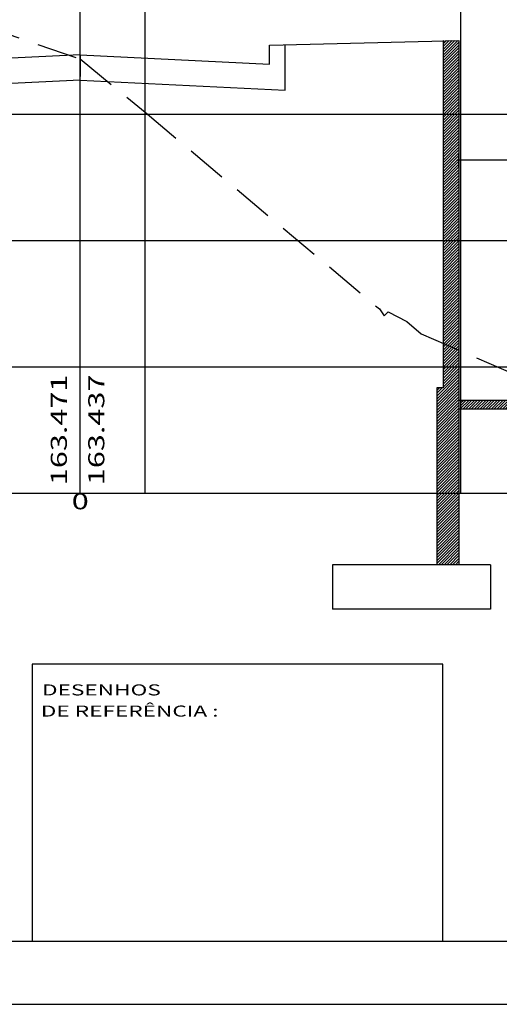
# Model space of a CAD drawing. Extents: x 182 to 460, y -4 to 170.
# Drawn here: x 221 to 228, y 20 to 35 of the extents above; entities that cross this region are included whole.
import ezdxf
from ezdxf.enums import TextEntityAlignment as Align

# ---------------------------------------------------------------- set-up
doc = ezdxf.new("R2010")
doc.units = 0
doc.header["$LTSCALE"] = 2.54
doc.linetypes.add('DASHED2', pattern=[0.375, 0.25, -0.125])
doc.layers.get('0').update_dxf_attribs({"linetype": 'CONTINUOUS'})
for name, color, linetype in [('MUROS', 2, 'CONTINUOUS'), ('PASSEIO', 2, 'CONTINUOUS'), ('REG60-100', 7, 'CONTINUOUS'), ('TEXTOS', 2, 'CONTINUOUS'), ('XEG', 3, 'DASHED2'), ('XGRID', 7, 'CONTINUOUS'), ('XGRIDT', 7, 'CONTINUOUS')]:
    doc.layers.add(name, color=color, linetype=linetype)
doc.styles.add('REGUA80AAA', font='romans.shx', dxfattribs={"width": 1.4})
doc.styles.add('STYLE3', font='ARIAL.TTF', dxfattribs={"width": 1.5})

msp = doc.modelspace()

# ---------------------------------------------------------------- hatches: boundary and pattern name
at = {"layer": 'MUROS'}
h = msp.add_hatch(dxfattribs=at)
h.set_pattern_fill('ANSI31', color=0, scale=0.01, style=0)
h.set_pattern_definition([(45, (19.562624, -56.90298), (-0.0224506403, 0.0224506403), [])])
h.paths.add_polyline_path([(227.478, 34.88), (227.228, 34.88), (227.228, 29.38), (227.128, 29.38), (227.128, 26.58), (227.478, 26.58)])
h = msp.add_hatch(dxfattribs=at)
h.set_pattern_fill('ANSI31', color=0, scale=0.01, style=0)
h.set_pattern_definition([(45, (-2.051246, -9.087213), (-0.0224506403, 0.0224506403), [])])
h.paths.add_polyline_path([(229.644, 29.043), (229.321, 29.182), (227.509, 29.182), (227.509, 29.043)])
h.paths.add_polyline_path([(229.321, 29.182), (229.644, 29.043), (229.644, 29.182)])
h.paths.add_polyline_path([(229.771, 29.093), (229.771, 31.379), (229.517, 31.379), (229.517, 29.093)], flags=9)
at = {"layer": 'PASSEIO'}
h = msp.add_hatch(dxfattribs=at)
h.set_pattern_fill('ANSI31', color=256, scale=0.00013991, style=0)
h.set_pattern_definition([(45, (-26.1487304, -172.34795733), (-0.0003141075723, 0.0003141075723), [])])
h.paths.add_polyline_path([(227.475, 32.988), (227.487, 32.988, 0.414214), (227.475, 32.999)])
h.paths.add_polyline_path([(227.475, 32.988), (227.475, 32.976, 0.414214), (227.487, 32.988)])
h.paths.add_polyline_path([(227.464, 32.988, 0.414214), (227.475, 32.976), (227.475, 32.988)])
h.paths.add_polyline_path([(227.475, 32.988), (227.475, 32.999, 0.414214), (227.464, 32.988)])

# ---------------------------------------------------------------- linework, layer by layer
at = {"color": 6}
msp.add_line((184.424, 20.623), (265.024, 20.623), dxfattribs=at)
at = {"color": 14}
msp.add_line((181.924, 19.623), (266.024, 19.623), dxfattribs=at)
at = {"layer": 'MUROS'}
for p, q in [((227.228, 34.88), (227.228, 29.38)), ((227.478, 34.88), (227.478, 26.58)), ((227.128, 29.38), (227.128, 26.58)), ((227.228, 29.38), (227.128, 29.38)), ((229.644, 29.182), (227.478, 29.182)), ((229.644, 29.043), (227.478, 29.043)), ((227.978, 26.58), (225.478, 26.58)), ((225.478, 26.58), (225.478, 25.88)), ((227.978, 26.58), (227.978, 25.88)), ((227.978, 25.88), (225.478, 25.88))]:
    msp.add_line(p, q, dxfattribs=at)
at = {"layer": 'PASSEIO', "color": 7}
for p, q in [((227.475, 32.884), (227.475, 33.092)), ((227.443, 32.988), (229.725, 32.988))]:
    msp.add_line(p, q, dxfattribs=at)
at = {"layer": 'PASSEIO'}
msp.add_circle((227.475, 32.988), 0.0117, dxfattribs=at)
at = {"layer": 'REG60-100', "color": 1}
for p, q in [((227.224, 25.009), (220.724, 25.009)), ((220.724, 25.009), (220.724, 20.623)), ((227.224, 22.723), (227.224, 25.009)), ((227.224, 22.223), (227.224, 22.723)), ((227.224, 20.623), (227.224, 22.223)), ((220.724, 20.623), (227.224, 20.623))]:
    msp.add_line(p, q, dxfattribs=at)
at = {"layer": 'TEXTOS'}
for p, q in [((224.479, 34.805), (227.478, 34.88)), ((224.479, 34.505), (224.479, 34.805)), ((224.729, 34.092), (224.729, 34.805)), ((221.483, 34.655), (218.487, 34.505)), ((221.483, 34.655), (221.483, 34.307)), ((221.483, 34.655), (224.479, 34.505)), ((221.483, 34.254), (218.237, 34.092)), ((221.483, 34.254), (224.729, 34.092))]:
    msp.add_line(p, q, dxfattribs=at)
at = {"layer": 'XEG'}
msp.add_lwpolyline([(212.509, 37.301), (213.016, 37.367), (213.798, 36.486), (216.132, 36.443), (216.295, 36.388), (216.574, 36.264), (216.86, 36.203), (217.209, 36.059), (221.483, 34.587), (222.509, 33.744), (226.218, 30.63), (226.294, 30.521), (226.359, 30.584), (226.655, 30.429), (226.882, 30.234), (229.644, 29.043)], dxfattribs=at)
at = {"layer": 'XGRID'}
for p, q in [((221.483, 27.713), (221.483, 37.713)), ((222.509, 27.713), (222.509, 37.713)), ((227.509, 27.713), (227.509, 37.713)), ((212.509, 33.713), (232.509, 33.713)), ((212.509, 31.713), (232.509, 31.713)), ((212.509, 29.713), (232.509, 29.713)), ((212.509, 27.713), (232.509, 27.713))]:
    msp.add_line(p, q, dxfattribs=at)

# ---------------------------------------------------------------- texts
at = {"layer": 'REG60-100', "color": 3, "style": 'STYLE3', "width": 1.5}
for s, p in [('DESENHOS', (220.878, 24.512)), ('DE REFERÊNCIA :', (220.859, 24.177))]:
    msp.add_text(s, height=0.175, dxfattribs=at).set_placement(p)
at = {"layer": 'XGRIDT', "color": 2, "style": 'REGUA80AAA', "width": 1.4}
msp.add_text('163.471', height=0.254, rotation=90, dxfattribs=at).set_placement((221.271, 27.84))
at = {"layer": 'XGRIDT', "style": 'REGUA80AAA', "width": 1.4}
msp.add_text('163.437', height=0.254, rotation=90, dxfattribs=at).set_placement((221.864, 27.84))
msp.add_text('0', height=0.254, dxfattribs=at).set_placement((221.483, 27.459), align=Align.CENTER)

doc.saveas('drawing.dxf')
